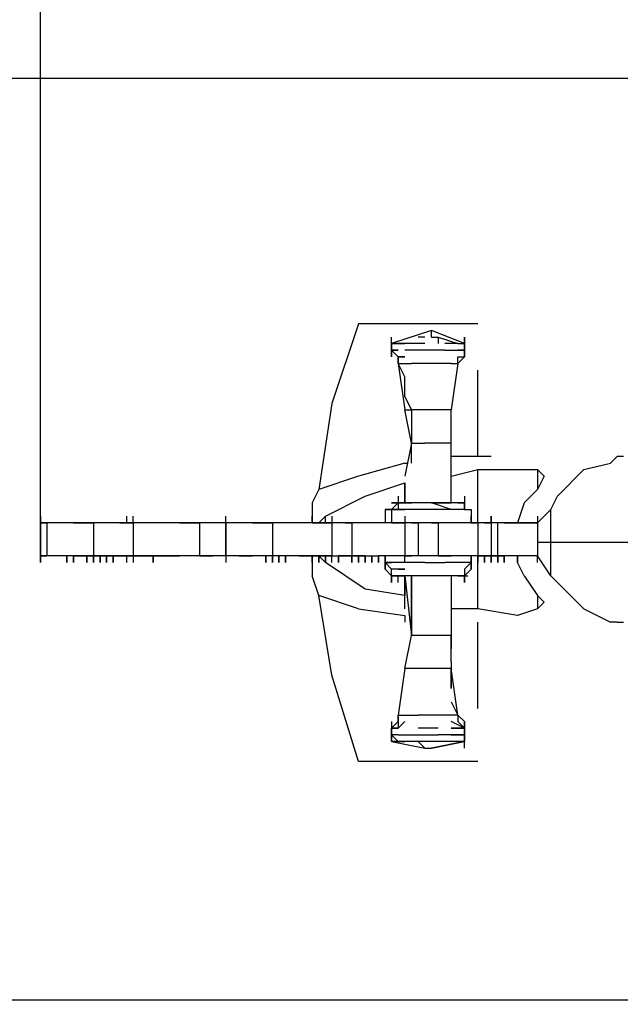
# Model space of a CAD drawing. Extents: x -2362 to 2181, y -1513 to 2235.
# Drawn here: x -496 to -112, y -248 to 380 of the extents above; entities that cross this region are included whole.
import ezdxf

# ---------------------------------------------------------------- set-up
doc = ezdxf.new("R2010")
doc.units = 0
doc.header["$LTSCALE"] = 5
doc.header["$PDMODE"] = 33
doc.header["$PDSIZE"] = 20
doc.layers.get('Defpoints').update_dxf_attribs({"linetype": 'CONTINUOUS'})
doc.layers.add('Lg_dim', color=7, linetype='CONTINUOUS')
doc.layers.add('Lg_prod', color=40, linetype='CONTINUOUS')
doc.styles.add('LG1', font='ARIAL.TTF', dxfattribs={"height": 185})
doc.styles.get("Standard").update_dxf_attribs({"font": 'SIMPLEX'})
doc.dimstyles.new('LG_DIM', dxfattribs={"dimtxt": 2.5, "dimasz": 2.5, "dimexe": 1.25, "dimexo": 0.625, "dimtad": 1, "dimdec": 4, "dimdsep": 46, "dimlunit": 6, "dimtxsty": 'Standard', "dimcen": 2.5, "dimadec": 0, "dimazin": 0, "dimtfac": 1, "dimtdec": 4, "dimtmove": 0, "dimatfit": 3, "dimfxl": 0, "dimtolj": 1, "dimtzin": 0, "dimarcsym": 0})

# ---------------------------------------------------------------- blocks, each defined once
blk = doc.blocks.new('*D5')
at = {"layer": 'Defpoints', "color": 0}
for p in [(-33.87, 342.93), (-2151.52, -245.56), (-33.87, -245.56)]:
    blk.add_point(p, dxfattribs=at)
at = {"layer": 'Lg_dim', "color": 0, "lineweight": -2}
for p, q in [((-34.87, 342.93), (-2201.52, 342.93)), ((-2151.52, 222.93), (-2151.52, 221.21)), ((-2151.52, -125.56), (-2151.52, -67.7)), ((-34.87, -245.56), (-2201.52, -245.56))]:
    blk.add_line(p, q, dxfattribs=at)
at = {"layer": 'Lg_dim', "color": 0}
for points in [[(-2171.52, 222.93), (-2131.52, 222.93), (-2151.52, 342.93)], [(-2171.52, -125.56), (-2131.52, -125.56), (-2151.52, -245.56)]]:
    blk.add_solid(points, dxfattribs=at)
at = {"layer": 'Lg_dim', "color": 4, "insert": (-2151.52, 76.76), "char_height": 185, "attachment_point": 5, "style": 'LG1'}
blk.add_mtext('\\A1;590', dxfattribs=at)
blk = doc.blocks.new('*D6')
at = {"layer": 'Defpoints', "color": 0}
for p in [(232.85, 1542.34), (232.85, 63.5), (-482.64, 59.27)]:
    blk.add_point(p, dxfattribs=at)
at = {"layer": 'Lg_dim', "color": 0, "lineweight": -2}
for p, q in [((-482.64, 60.27), (-482.64, 1592.34)), ((232.85, 64.5), (232.85, 1592.34)), ((-602.64, 1542.34), (-722.64, 1542.34)), ((-482.64, 1542.34), (-378.19, 1542.34)), ((232.85, 1542.34), (128.4, 1542.34)), ((352.85, 1542.34), (472.85, 1542.34))]:
    blk.add_line(p, q, dxfattribs=at)
at = {"layer": 'Lg_dim', "color": 0}
for points in [[(-602.64, 1562.34), (-602.64, 1522.34), (-482.64, 1542.34)], [(352.85, 1562.34), (352.85, 1522.34), (232.85, 1542.34)]]:
    blk.add_solid(points, dxfattribs=at)
at = {"layer": 'Lg_dim', "color": 4, "insert": (-124.9, 1542.34), "char_height": 185, "attachment_point": 5, "style": 'LG1'}
blk.add_mtext('\\A1;720', dxfattribs=at)
blk = doc.blocks.new('*D7')
at = {"layer": 'Defpoints', "color": 0}
for p in [(-1690.5, -95, -333.45), (1429.5, -95, -333.45), (1429.5, -1391.88)]:
    blk.add_point(p, dxfattribs=at)
at = {"layer": 'Lg_dim', "color": 0, "lineweight": -2}
for p, q in [((-1690.5, -96), (-1690.5, -1441.88)), ((1429.5, -96), (1429.5, -1441.88)), ((-1570.5, -1391.88), (-456.36, -1391.88)), ((1309.5, -1391.88), (195.36, -1391.88))]:
    blk.add_line(p, q, dxfattribs=at)
at = {"layer": 'Lg_dim', "color": 0}
for points in [[(-1570.5, -1371.88), (-1570.5, -1411.88), (-1690.5, -1391.88)], [(1309.5, -1371.88), (1309.5, -1411.88), (1429.5, -1391.88)]]:
    blk.add_solid(points, dxfattribs=at)
at = {"layer": 'Lg_dim', "color": 4, "insert": (-130.5, -1391.88), "char_height": 185, "attachment_point": 5, "style": 'LG1'}
blk.add_mtext('\\A1;3120', dxfattribs=at)

msp = doc.modelspace()

# ---------------------------------------------------------------- linework, layer by layer
at = {"layer": 'Lg_prod'}
for p, q in [((-279.4257, 186.2812), (-296.3605, 135.4768)), ((-254.0235, 186.2812), (-279.4257, 186.2812)), ((-254.0235, 186.2812), (-279.4257, 186.2812)), ((-228.6213, 186.2812), (-254.0235, 186.2812)), ((-228.6213, 186.2812), (-254.0235, 186.2812)), ((-203.2191, 186.2812), (-228.6213, 186.2812)), ((-203.2191, 186.2812), (-228.6213, 186.2812)), ((-232.855, 182.0475), (-258.2572, 173.5801)), ((-258.2572, 173.5801), (-258.2572, 177.8138)), ((-258.2572, 169.3464), (-258.2572, 177.8138)), ((-237.0887, 177.8138), (-241.3224, 177.8138)), ((-211.6865, 173.5801), (-232.855, 182.0475)), ((-232.855, 177.8138), (-232.855, 182.0475)), ((-232.855, 177.8138), (-228.6213, 177.8138)), ((-228.6213, 177.8138), (-215.9202, 173.5801)), ((-228.6213, 177.8138), (-228.6213, 173.5801)), ((-211.6865, 177.8138), (-211.6865, 173.5801)), ((-211.6865, 173.5801), (-211.6865, 177.8138)), ((-211.6865, 177.8138), (-211.6865, 173.5801)), ((-211.6865, 177.8138), (-211.6865, 173.5801)), ((-258.2572, 173.5801), (-254.0235, 173.5801)), ((-254.0235, 173.5801), (-258.2572, 173.5801)), ((-258.2572, 165.1127), (-258.2572, 173.5801)), ((-258.2572, 173.5801), (-258.2572, 165.1127)), ((-249.7898, 173.5801), (-258.2572, 173.5801)), ((-258.2572, 173.5801), (-249.7898, 173.5801)), ((-258.2572, 169.3464), (-258.2572, 173.5801)), ((-258.2572, 173.5801), (-254.0235, 173.5801)), ((-254.0235, 173.5801), (-249.7898, 173.5801)), ((-254.0235, 173.5801), (-249.7898, 173.5801)), ((-237.0887, 173.5801), (-249.7898, 173.5801)), ((-215.9202, 173.5801), (-224.3876, 173.5801)), ((-215.9202, 173.5801), (-211.6865, 173.5801)), ((-215.9202, 173.5801), (-211.6865, 173.5801)), ((-211.6865, 169.3464), (-211.6865, 173.5801)), ((-211.6865, 173.5801), (-211.6865, 169.3464)), ((-211.6865, 173.5801), (-211.6865, 165.1127)), ((-211.6865, 173.5801), (-211.6865, 165.1127)), ((-258.2572, 169.3464), (-258.2572, 165.1127)), ((-254.0235, 169.3464), (-258.2572, 169.3464)), ((-254.0235, 165.1127), (-258.2572, 169.3464)), ((-258.2572, 169.3464), (-254.0235, 169.3464)), ((-254.0235, 165.1127), (-258.2572, 169.3464)), ((-254.0235, 165.1127), (-258.2572, 169.3464)), ((-254.0235, 165.1127), (-254.0235, 160.879)), ((-254.0235, 160.879), (-254.0235, 165.1127)), ((-254.0235, 165.1127), (-254.0235, 160.879)), ((-249.7898, 165.1127), (-254.0235, 165.1127)), ((-254.0235, 165.1127), (-249.7898, 165.1127)), ((-254.0235, 160.879), (-254.0235, 165.1127)), ((-237.0887, 169.3464), (-249.7898, 169.3464)), ((-224.3876, 169.3464), (-237.0887, 169.3464)), ((-224.3876, 169.3464), (-215.9202, 169.3464)), ((-215.9202, 169.3464), (-211.6865, 169.3464)), ((-211.6865, 169.3464), (-215.9202, 169.3464)), ((-211.6865, 169.3464), (-215.9202, 169.3464)), ((-215.9202, 165.1127), (-211.6865, 165.1127)), ((-215.9202, 160.879), (-215.9202, 165.1127)), ((-211.6865, 165.1127), (-215.9202, 160.879)), ((-211.6865, 165.1127), (-215.9202, 160.879)), ((-215.9202, 165.1127), (-211.6865, 165.1127)), ((-211.6865, 165.1127), (-211.6865, 169.3464)), ((-211.6865, 169.3464), (-211.6865, 165.1127)), ((-254.0235, 160.879), (-249.7898, 131.2431)), ((-254.0235, 160.879), (-245.5561, 160.879)), ((-249.7898, 152.4116), (-254.0235, 160.879)), ((-237.0887, 160.879), (-245.5561, 160.879)), ((-228.6213, 160.879), (-237.0887, 160.879)), ((-220.1539, 160.879), (-228.6213, 160.879)), ((-215.9202, 160.879), (-220.1539, 131.2431)), ((-220.1539, 160.879), (-215.9202, 160.879)), ((-249.7898, 139.7105), (-249.7898, 152.4116)), ((-203.2191, 101.6072), (-203.2191, 156.6453)), ((-249.7898, 139.7105), (-245.5561, 131.2431)), ((-296.3605, 135.4768), (-304.8279, 80.4387)), ((-249.7898, 131.2431), (-245.5561, 131.2431)), ((-245.5561, 110.0746), (-249.7898, 131.2431)), ((-245.5561, 131.2431), (-245.5561, 122.7757)), ((-237.0887, 131.2431), (-245.5561, 131.2431)), ((-228.6213, 131.2431), (-237.0887, 131.2431)), ((-224.3876, 131.2431), (-228.6213, 131.2431)), ((-220.1539, 131.2431), (-224.3876, 131.2431)), ((-220.1539, 110.0746), (-220.1539, 131.2431)), ((-245.5561, 122.7757), (-245.5561, 118.542)), ((-220.1539, 118.542), (-220.1539, 122.7757)), ((-245.5561, 118.542), (-245.5561, 110.0746)), ((-245.5561, 110.0746), (-249.7898, 88.9061)), ((-245.5561, 110.0746), (-241.3224, 110.0746)), ((-245.5561, 97.3735), (-245.5561, 110.0746)), ((-241.3224, 110.0746), (-237.0887, 110.0746)), ((-228.6213, 110.0746), (-237.0887, 110.0746)), ((-224.3876, 110.0746), (-228.6213, 110.0746)), ((-220.1539, 110.0746), (-224.3876, 110.0746)), ((-220.1539, 71.9713), (-220.1539, 110.0746)), ((-194.7517, 101.6072), (-220.1539, 101.6072)), ((-114.3114, 101.6072), (-118.5451, 97.3735)), ((-110.0777, 101.6072), (-114.3114, 101.6072)), ((-249.7898, 97.3735), (-279.4257, 88.9061)), ((-249.7898, 97.3735), (-247.673, 97.3735)), ((-135.4799, 93.1398), (-118.5451, 97.3735)), ((-279.4257, 88.9061), (-304.8279, 80.4387)), ((-220.1539, 88.9061), (-203.2191, 93.1398)), ((-203.2191, 59.2702), (-203.2191, 93.1398)), ((-203.2191, 93.1398), (-177.8169, 93.1398)), ((-177.8169, 93.1398), (-165.1158, 93.1398)), ((-165.1158, 93.1398), (-165.1158, 80.4387)), ((-165.1158, 93.1398), (-160.8821, 88.9061)), ((-160.8821, 88.9061), (-165.1158, 80.4387)), ((-152.4147, 76.205), (-135.4799, 93.1398)), ((-275.192, 76.205), (-249.7898, 84.6724)), ((-249.7898, 71.9713), (-249.7898, 84.6724)), ((-249.7898, 84.6724), (-249.7898, 71.9713)), ((-304.8279, 80.4387), (-309.0616, 71.9713)), ((-300.5942, 63.5039), (-275.192, 76.205)), ((-254.0235, 76.205), (-254.0235, 71.9713)), ((-254.0235, 76.205), (-254.0235, 67.7376)), ((-249.7898, 71.9713), (-249.7898, 76.205)), ((-211.6865, 76.205), (-211.6865, 71.9713)), ((-165.1158, 80.4387), (-173.5832, 71.9713)), ((-156.6484, 67.7376), (-152.4147, 76.205)), ((-309.0616, 71.9713), (-309.0616, 59.2702)), ((-258.2572, 71.9713), (-254.0235, 71.9713)), ((-254.0235, 71.9713), (-258.2572, 71.9713)), ((-258.2572, 71.9713), (-254.0235, 71.9713)), ((-254.0235, 71.9713), (-258.2572, 71.9713)), ((-258.2572, 67.7376), (-254.0235, 71.9713)), ((-254.0235, 71.9713), (-258.2572, 71.9713)), ((-254.0235, 71.9713), (-254.0235, 67.7376)), ((-249.7898, 71.9713), (-254.0235, 71.9713)), ((-254.0235, 71.9713), (-245.5561, 71.9713)), ((-249.7898, 71.9713), (-254.0235, 71.9713)), ((-237.0887, 71.9713), (-249.7898, 71.9713)), ((-237.0887, 71.9713), (-249.7898, 71.9713)), ((-232.855, 71.9713), (-245.5561, 71.9713)), ((-232.855, 71.9713), (-237.0887, 71.9713)), ((-220.1539, 71.9713), (-232.855, 71.9713)), ((-232.855, 71.9713), (-220.1539, 71.9713)), ((-220.1539, 67.7376), (-232.855, 71.9713)), ((-215.9202, 71.9713), (-220.1539, 71.9713)), ((-215.9202, 71.9713), (-220.1539, 71.9713)), ((-215.9202, 71.9713), (-220.1539, 71.9713)), ((-215.9202, 71.9713), (-220.1539, 71.9713)), ((-211.6865, 71.9713), (-215.9202, 71.9713)), ((-211.6865, 71.9713), (-215.9202, 71.9713)), ((-215.9202, 71.9713), (-211.6865, 71.9713)), ((-211.6865, 71.9713), (-215.9202, 71.9713)), ((-211.6865, 71.9713), (-215.9202, 71.9713)), ((-211.6865, 71.9713), (-211.6865, 67.7376)), ((-211.6865, 67.7376), (-211.6865, 71.9713)), ((-211.6865, 71.9713), (-211.6865, 67.7376)), ((-211.6865, 71.9713), (-211.6865, 67.7376)), ((-211.6865, 71.9713), (-211.6865, 67.7376)), ((-211.6865, 67.7376), (-211.6865, 71.9713)), ((-211.6865, 67.7376), (-211.6865, 71.9713)), ((-173.5832, 71.9713), (-177.8169, 59.2702)), ((-482.6433, 59.2702), (-482.6433, 63.5039)), ((-482.6433, 63.5039), (-482.6433, 59.2702)), ((-482.6433, 59.2702), (-482.6433, 63.5039)), ((-482.6433, 63.5039), (-482.6433, 55.0365)), ((-427.6052, 63.5039), (-427.6052, 59.2702)), ((-423.3715, 59.2702), (-423.3715, 63.5039)), ((-364.0997, 59.2702), (-364.0997, 63.5039)), ((-309.0616, 63.5039), (-309.0616, 59.2702)), ((-309.0616, 59.2702), (-309.0616, 63.5039)), ((-309.0616, 63.5039), (-309.0616, 59.2702)), ((-309.0616, 59.2702), (-309.0616, 63.5039)), ((-309.0616, 63.5039), (-309.0616, 59.2702)), ((-309.0616, 63.5039), (-309.0616, 59.2702)), ((-304.8279, 59.2702), (-300.5942, 63.5039)), ((-300.5942, 59.2702), (-300.5942, 63.5039)), ((-296.3605, 63.5039), (-296.3605, 55.0365)), ((-262.4909, 67.7376), (-262.4909, 59.2702)), ((-262.4909, 67.7376), (-258.2572, 67.7376)), ((-258.2572, 67.7376), (-262.4909, 67.7376)), ((-258.2572, 67.7376), (-254.0235, 67.7376)), ((-245.5561, 67.7376), (-258.2572, 67.7376)), ((-258.2572, 67.7376), (-254.0235, 67.7376)), ((-258.2572, 67.7376), (-258.2572, 63.5039)), ((-258.2572, 67.7376), (-254.0235, 67.7376)), ((-254.0235, 67.7376), (-258.2572, 67.7376)), ((-258.2572, 67.7376), (-254.0235, 67.7376)), ((-254.0235, 67.7376), (-258.2572, 67.7376)), ((-258.2572, 63.5039), (-258.2572, 59.2702)), ((-249.7898, 67.7376), (-254.0235, 67.7376)), ((-254.0235, 67.7376), (-249.7898, 67.7376)), ((-249.7898, 67.7376), (-254.0235, 67.7376)), ((-249.7898, 63.5039), (-249.7898, 55.0365)), ((-232.855, 67.7376), (-245.5561, 67.7376)), ((-220.1539, 67.7376), (-232.855, 67.7376)), ((-211.6865, 67.7376), (-220.1539, 67.7376)), ((-211.6865, 67.7376), (-207.4528, 67.7376)), ((-207.4528, 67.7376), (-207.4528, 59.2702)), ((-207.4528, 59.2702), (-207.4528, 63.5039)), ((-207.4528, 63.5039), (-207.4528, 59.2702)), ((-194.7517, 63.5039), (-194.7517, 55.0365)), ((-194.7517, 59.2702), (-194.7517, 63.5039)), ((-165.1158, 59.2702), (-156.6484, 67.7376)), ((-165.1158, 63.5039), (-165.1158, 55.0365)), ((-156.6484, 46.5691), (-156.6484, 67.7376)), ((-478.4096, 59.2702), (-482.6433, 59.2702)), ((-482.6433, 59.2702), (-482.6433, 38.1017)), ((-482.6433, 38.1017), (-482.6433, 59.2702)), ((-482.6433, 59.2702), (-478.4096, 59.2702)), ((-469.9422, 59.2702), (-478.4096, 59.2702)), ((-469.9422, 59.2702), (-478.4096, 59.2702)), ((-478.4096, 59.2702), (-478.4096, 38.1017)), ((-461.4748, 59.2702), (-469.9422, 59.2702)), ((-461.4748, 59.2702), (-469.9422, 59.2702)), ((-448.7737, 59.2702), (-461.4748, 59.2702)), ((-461.4748, 59.2702), (-448.7737, 59.2702)), ((-440.3063, 59.2702), (-448.7737, 59.2702)), ((-448.7737, 59.2702), (-448.7737, 38.1017)), ((-440.3063, 59.2702), (-448.7737, 59.2702)), ((-431.8389, 59.2702), (-440.3063, 59.2702)), ((-431.8389, 59.2702), (-440.3063, 59.2702)), ((-423.3715, 59.2702), (-431.8389, 59.2702)), ((-431.8389, 59.2702), (-423.3715, 59.2702)), ((-410.6704, 59.2702), (-423.3715, 59.2702)), ((-423.3715, 59.2702), (-423.3715, 38.1017)), ((-410.6704, 59.2702), (-423.3715, 59.2702)), ((-393.7356, 59.2702), (-410.6704, 59.2702)), ((-393.7356, 59.2702), (-410.6704, 59.2702)), ((-381.0345, 59.2702), (-393.7356, 59.2702)), ((-393.7356, 59.2702), (-381.0345, 59.2702)), ((-372.5671, 59.2702), (-381.0345, 59.2702)), ((-381.0345, 59.2702), (-381.0345, 38.1017)), ((-372.5671, 59.2702), (-381.0345, 59.2702)), ((-364.0997, 59.2702), (-372.5671, 59.2702)), ((-364.0997, 59.2702), (-372.5671, 59.2702)), ((-355.6323, 59.2702), (-364.0997, 59.2702)), ((-364.0997, 59.2702), (-364.0997, 38.1017)), ((-364.0997, 38.1017), (-364.0997, 59.2702)), ((-355.6323, 59.2702), (-364.0997, 59.2702)), ((-347.1649, 59.2702), (-355.6323, 59.2702)), ((-347.1649, 59.2702), (-355.6323, 59.2702)), ((-334.4638, 59.2702), (-347.1649, 59.2702)), ((-347.1649, 59.2702), (-334.4638, 59.2702)), ((-325.9964, 59.2702), (-334.4638, 59.2702)), ((-325.9964, 59.2702), (-334.4638, 59.2702)), ((-334.4638, 59.2702), (-334.4638, 38.1017)), ((-317.529, 59.2702), (-325.9964, 59.2702)), ((-317.529, 59.2702), (-325.9964, 59.2702)), ((-309.0616, 59.2702), (-317.529, 59.2702)), ((-309.0616, 59.2702), (-317.529, 59.2702)), ((-309.0616, 59.2702), (-300.5942, 59.2702)), ((-300.5942, 59.2702), (-309.0616, 59.2702)), ((-296.3605, 59.2702), (-300.5942, 59.2702)), ((-300.5942, 59.2702), (-296.3605, 59.2702)), ((-292.1268, 59.2702), (-296.3605, 59.2702)), ((-296.3605, 59.2702), (-296.3605, 38.1017)), ((-292.1268, 59.2702), (-296.3605, 59.2702)), ((-287.8931, 59.2702), (-292.1268, 59.2702)), ((-287.8931, 59.2702), (-292.1268, 59.2702)), ((-283.6594, 59.2702), (-287.8931, 59.2702)), ((-287.8931, 59.2702), (-283.6594, 59.2702)), ((-275.192, 59.2702), (-283.6594, 59.2702)), ((-275.192, 59.2702), (-283.6594, 59.2702)), ((-283.6594, 59.2702), (-283.6594, 38.1017)), ((-266.7246, 59.2702), (-275.192, 59.2702)), ((-266.7246, 59.2702), (-275.192, 59.2702)), ((-258.2572, 59.2702), (-266.7246, 59.2702)), ((-258.2572, 59.2702), (-266.7246, 59.2702)), ((-249.7898, 59.2702), (-258.2572, 59.2702)), ((-258.2572, 59.2702), (-249.7898, 59.2702)), ((-245.5561, 59.2702), (-249.7898, 59.2702)), ((-249.7898, 59.2702), (-249.7898, 38.1017)), ((-245.5561, 59.2702), (-249.7898, 59.2702)), ((-241.3224, 59.2702), (-245.5561, 59.2702)), ((-245.5561, 59.2702), (-241.3224, 59.2702)), ((-237.0887, 59.2702), (-241.3224, 59.2702)), ((-241.3224, 59.2702), (-241.3224, 38.1017)), ((-237.0887, 59.2702), (-241.3224, 59.2702)), ((-232.855, 59.2702), (-237.0887, 59.2702)), ((-232.855, 59.2702), (-237.0887, 59.2702)), ((-228.6213, 59.2702), (-232.855, 59.2702)), ((-232.855, 59.2702), (-228.6213, 59.2702)), ((-220.1539, 59.2702), (-228.6213, 59.2702)), ((-220.1539, 59.2702), (-228.6213, 59.2702)), ((-228.6213, 59.2702), (-228.6213, 38.1017)), ((-207.4528, 59.2702), (-220.1539, 59.2702)), ((-207.4528, 59.2702), (-220.1539, 59.2702)), ((-203.2191, 59.2702), (-207.4528, 59.2702)), ((-207.4528, 59.2702), (-203.2191, 59.2702)), ((-198.9854, 59.2702), (-203.2191, 59.2702)), ((-198.9854, 59.2702), (-203.2191, 59.2702)), ((-203.2191, 59.2702), (-203.2191, 38.1017)), ((-194.7517, 59.2702), (-198.9854, 59.2702)), ((-198.9854, 59.2702), (-194.7517, 59.2702)), ((-190.518, 59.2702), (-194.7517, 59.2702)), ((-194.7517, 59.2702), (-194.7517, 38.1017)), ((-190.518, 59.2702), (-194.7517, 59.2702)), ((-186.2843, 59.2702), (-190.518, 59.2702)), ((-186.2843, 59.2702), (-190.518, 59.2702)), ((-190.518, 38.1017), (-190.518, 59.2702)), ((-165.1158, 59.2702), (-186.2843, 59.2702)), ((-186.2843, 59.2702), (-165.1158, 59.2702)), ((-165.1158, 59.2702), (-165.1158, 38.1017)), ((-160.8821, 46.5691), (-165.1158, 46.5691)), ((-160.8821, 46.5691), (-165.1158, 46.5691)), ((-160.8821, 46.5691), (-165.1158, 46.5691)), ((-156.6484, 46.5691), (-160.8821, 46.5691)), ((-156.6484, 46.5691), (-160.8821, 46.5691)), ((-156.6484, 46.5691), (-160.8821, 46.5691)), ((-131.2462, 46.5691), (-156.6484, 46.5691)), ((-156.6484, 25.4006), (-156.6484, 46.5691)), ((-131.2462, 46.5691), (-156.6484, 46.5691)), ((-131.2462, 46.5691), (-156.6484, 46.5691)), ((-101.6103, 46.5691), (-131.2462, 46.5691)), ((-101.6103, 46.5691), (-131.2462, 46.5691)), ((-101.6103, 46.5691), (-131.2462, 46.5691)), ((-482.6433, 42.3354), (-482.6433, 33.868)), ((-478.4096, 38.1017), (-482.6433, 38.1017)), ((-482.6433, 38.1017), (-478.4096, 38.1017)), ((-482.6433, 33.868), (-482.6433, 38.1017)), ((-482.6433, 38.1017), (-482.6433, 33.868)), ((-482.6433, 33.868), (-482.6433, 38.1017)), ((-469.9422, 38.1017), (-478.4096, 38.1017)), ((-469.9422, 38.1017), (-478.4096, 38.1017)), ((-461.4748, 38.1017), (-469.9422, 38.1017)), ((-461.4748, 38.1017), (-469.9422, 38.1017)), ((-465.7085, 38.1017), (-465.7085, 33.868)), ((-465.7085, 33.868), (-465.7085, 38.1017)), ((-465.7085, 38.1017), (-465.7085, 33.868)), ((-465.7085, 33.868), (-465.7085, 38.1017)), ((-465.7085, 38.1017), (-465.7085, 33.868)), ((-465.7085, 33.868), (-465.7085, 38.1017)), ((-465.7085, 38.1017), (-465.7085, 33.868)), ((-465.7085, 33.868), (-465.7085, 38.1017)), ((-465.7085, 38.1017), (-465.7085, 33.868)), ((-465.7085, 33.868), (-465.7085, 38.1017)), ((-465.7085, 38.1017), (-465.7085, 33.868)), ((-465.7085, 33.868), (-465.7085, 38.1017)), ((-465.7085, 38.1017), (-465.7085, 33.868)), ((-465.7085, 33.868), (-465.7085, 38.1017)), ((-465.7085, 38.1017), (-465.7085, 33.868)), ((-465.7085, 33.868), (-465.7085, 38.1017)), ((-465.7085, 38.1017), (-465.7085, 33.868)), ((-465.7085, 33.868), (-465.7085, 38.1017)), ((-465.7085, 38.1017), (-465.7085, 33.868)), ((-461.4748, 38.1017), (-461.4748, 33.868)), ((-448.7737, 38.1017), (-461.4748, 38.1017)), ((-461.4748, 33.868), (-461.4748, 38.1017)), ((-461.4748, 38.1017), (-461.4748, 33.868)), ((-461.4748, 38.1017), (-448.7737, 38.1017)), ((-461.4748, 33.868), (-461.4748, 38.1017)), ((-453.0074, 33.868), (-453.0074, 38.1017)), ((-453.0074, 38.1017), (-453.0074, 33.868)), ((-453.0074, 33.868), (-453.0074, 38.1017)), ((-453.0074, 38.1017), (-453.0074, 33.868)), ((-453.0074, 33.868), (-453.0074, 38.1017)), ((-453.0074, 38.1017), (-453.0074, 33.868)), ((-453.0074, 33.868), (-453.0074, 38.1017)), ((-453.0074, 38.1017), (-453.0074, 33.868)), ((-448.7737, 33.868), (-448.7737, 38.1017)), ((-448.7737, 38.1017), (-448.7737, 33.868)), ((-440.3063, 38.1017), (-448.7737, 38.1017)), ((-448.7737, 33.868), (-448.7737, 38.1017)), ((-448.7737, 38.1017), (-448.7737, 33.868)), ((-448.7737, 33.868), (-448.7737, 38.1017)), ((-448.7737, 38.1017), (-448.7737, 33.868)), ((-448.7737, 33.868), (-448.7737, 38.1017)), ((-448.7737, 38.1017), (-448.7737, 33.868)), ((-448.7737, 33.868), (-448.7737, 38.1017)), ((-448.7737, 38.1017), (-448.7737, 33.868)), ((-448.7737, 38.1017), (-440.3063, 38.1017)), ((-448.7737, 33.868), (-448.7737, 38.1017)), ((-448.7737, 38.1017), (-448.7737, 33.868)), ((-444.54, 33.868), (-444.54, 38.1017)), ((-444.54, 38.1017), (-444.54, 33.868)), ((-444.54, 33.868), (-444.54, 38.1017)), ((-444.54, 38.1017), (-444.54, 33.868)), ((-444.54, 33.868), (-444.54, 38.1017)), ((-444.54, 38.1017), (-444.54, 33.868)), ((-444.54, 33.868), (-444.54, 38.1017)), ((-444.54, 38.1017), (-444.54, 33.868)), ((-444.54, 33.868), (-444.54, 38.1017)), ((-444.54, 38.1017), (-444.54, 33.868)), ((-444.54, 33.868), (-444.54, 38.1017)), ((-444.54, 38.1017), (-444.54, 33.868)), ((-444.54, 33.868), (-444.54, 38.1017)), ((-444.54, 38.1017), (-444.54, 33.868)), ((-444.54, 33.868), (-444.54, 38.1017)), ((-444.54, 38.1017), (-444.54, 33.868)), ((-440.3063, 33.868), (-440.3063, 38.1017)), ((-440.3063, 38.1017), (-440.3063, 33.868)), ((-440.3063, 33.868), (-440.3063, 38.1017)), ((-440.3063, 38.1017), (-440.3063, 33.868)), ((-440.3063, 33.868), (-440.3063, 38.1017)), ((-440.3063, 38.1017), (-440.3063, 33.868)), ((-440.3063, 33.868), (-440.3063, 38.1017)), ((-440.3063, 38.1017), (-440.3063, 33.868)), ((-440.3063, 33.868), (-440.3063, 38.1017)), ((-440.3063, 38.1017), (-440.3063, 33.868)), ((-440.3063, 33.868), (-440.3063, 38.1017)), ((-440.3063, 38.1017), (-440.3063, 33.868)), ((-440.3063, 33.868), (-440.3063, 38.1017)), ((-440.3063, 38.1017), (-440.3063, 33.868)), ((-440.3063, 33.868), (-440.3063, 38.1017)), ((-440.3063, 38.1017), (-440.3063, 33.868)), ((-440.3063, 33.868), (-440.3063, 38.1017)), ((-440.3063, 38.1017), (-440.3063, 33.868)), ((-431.8389, 38.1017), (-440.3063, 38.1017)), ((-440.3063, 33.868), (-440.3063, 38.1017)), ((-440.3063, 38.1017), (-440.3063, 33.868)), ((-440.3063, 33.868), (-440.3063, 38.1017)), ((-440.3063, 38.1017), (-440.3063, 33.868)), ((-440.3063, 33.868), (-440.3063, 38.1017)), ((-440.3063, 38.1017), (-440.3063, 33.868)), ((-440.3063, 33.868), (-440.3063, 38.1017)), ((-440.3063, 38.1017), (-440.3063, 33.868)), ((-440.3063, 38.1017), (-431.8389, 38.1017)), ((-440.3063, 33.868), (-440.3063, 38.1017)), ((-440.3063, 38.1017), (-440.3063, 33.868)), ((-440.3063, 33.868), (-440.3063, 38.1017)), ((-440.3063, 38.1017), (-440.3063, 33.868)), ((-436.0726, 33.868), (-436.0726, 38.1017)), ((-436.0726, 38.1017), (-436.0726, 33.868)), ((-436.0726, 33.868), (-436.0726, 38.1017)), ((-436.0726, 38.1017), (-436.0726, 33.868)), ((-436.0726, 33.868), (-436.0726, 38.1017)), ((-436.0726, 38.1017), (-436.0726, 33.868)), ((-436.0726, 33.868), (-436.0726, 38.1017)), ((-436.0726, 38.1017), (-436.0726, 33.868)), ((-436.0726, 33.868), (-436.0726, 38.1017)), ((-436.0726, 38.1017), (-436.0726, 33.868)), ((-436.0726, 33.868), (-436.0726, 38.1017)), ((-436.0726, 38.1017), (-436.0726, 33.868)), ((-436.0726, 33.868), (-436.0726, 38.1017)), ((-436.0726, 38.1017), (-436.0726, 33.868)), ((-436.0726, 33.868), (-436.0726, 38.1017)), ((-436.0726, 38.1017), (-436.0726, 33.868)), ((-436.0726, 33.868), (-436.0726, 38.1017)), ((-436.0726, 38.1017), (-436.0726, 33.868)), ((-436.0726, 33.868), (-436.0726, 38.1017)), ((-436.0726, 38.1017), (-436.0726, 33.868)), ((-423.3715, 38.1017), (-431.8389, 38.1017)), ((-431.8389, 38.1017), (-423.3715, 38.1017)), ((-427.6052, 38.1017), (-427.6052, 33.868)), ((-423.3715, 38.1017), (-410.6704, 38.1017)), ((-423.3715, 38.1017), (-423.3715, 33.868)), ((-410.6704, 38.1017), (-423.3715, 38.1017)), ((-410.6704, 33.868), (-410.6704, 38.1017)), ((-410.6704, 38.1017), (-410.6704, 33.868)), ((-410.6704, 38.1017), (-393.7356, 38.1017)), ((-393.7356, 38.1017), (-410.6704, 38.1017)), ((-381.0345, 38.1017), (-393.7356, 38.1017)), ((-381.0345, 38.1017), (-393.7356, 38.1017)), ((-381.0345, 38.1017), (-372.5671, 38.1017)), ((-372.5671, 38.1017), (-381.0345, 38.1017)), ((-364.0997, 38.1017), (-372.5671, 38.1017)), ((-364.0997, 38.1017), (-372.5671, 38.1017)), ((-364.0997, 42.3354), (-364.0997, 33.868)), ((-355.6323, 38.1017), (-364.0997, 38.1017)), ((-355.6323, 38.1017), (-364.0997, 38.1017)), ((-355.6323, 38.1017), (-347.1649, 38.1017)), ((-347.1649, 38.1017), (-355.6323, 38.1017)), ((-334.4638, 38.1017), (-347.1649, 38.1017)), ((-334.4638, 38.1017), (-347.1649, 38.1017)), ((-338.6975, 38.1017), (-338.6975, 33.868)), ((-338.6975, 33.868), (-338.6975, 38.1017)), ((-338.6975, 38.1017), (-338.6975, 33.868)), ((-338.6975, 38.1017), (-338.6975, 33.868)), ((-334.4638, 33.868), (-334.4638, 38.1017)), ((-334.4638, 38.1017), (-334.4638, 33.868)), ((-334.4638, 38.1017), (-334.4638, 33.868)), ((-334.4638, 33.868), (-334.4638, 38.1017)), ((-334.4638, 38.1017), (-334.4638, 33.868)), ((-325.9964, 38.1017), (-334.4638, 38.1017)), ((-325.9964, 38.1017), (-334.4638, 38.1017)), ((-330.2301, 33.868), (-330.2301, 38.1017)), ((-330.2301, 38.1017), (-330.2301, 33.868)), ((-330.2301, 33.868), (-330.2301, 38.1017)), ((-330.2301, 38.1017), (-330.2301, 33.868)), ((-330.2301, 33.868), (-330.2301, 38.1017)), ((-330.2301, 38.1017), (-330.2301, 33.868)), ((-330.2301, 33.868), (-330.2301, 38.1017)), ((-330.2301, 38.1017), (-330.2301, 33.868)), ((-325.9964, 38.1017), (-325.9964, 33.868)), ((-325.9964, 33.868), (-325.9964, 38.1017)), ((-325.9964, 38.1017), (-325.9964, 33.868)), ((-325.9964, 38.1017), (-325.9964, 33.868)), ((-317.529, 38.1017), (-325.9964, 38.1017)), ((-317.529, 38.1017), (-325.9964, 38.1017)), ((-317.529, 38.1017), (-309.0616, 38.1017)), ((-309.0616, 38.1017), (-317.529, 38.1017)), ((-300.5942, 38.1017), (-309.0616, 38.1017)), ((-309.0616, 33.868), (-309.0616, 38.1017)), ((-309.0616, 38.1017), (-309.0616, 33.868)), ((-309.0616, 38.1017), (-300.5942, 38.1017)), ((-309.0616, 33.868), (-309.0616, 38.1017)), ((-309.0616, 38.1017), (-309.0616, 33.868)), ((-309.0616, 33.868), (-309.0616, 38.1017)), ((-309.0616, 38.1017), (-309.0616, 33.868)), ((-309.0616, 38.1017), (-309.0616, 25.4006)), ((-304.8279, 38.1017), (-304.8279, 33.868)), ((-304.8279, 33.868), (-304.8279, 38.1017)), ((-304.8279, 38.1017), (-304.8279, 33.868)), ((-304.8279, 38.1017), (-304.8279, 33.868)), ((-300.5942, 33.868), (-304.8279, 38.1017)), ((-300.5942, 38.1017), (-300.5942, 33.868)), ((-300.5942, 33.868), (-300.5942, 38.1017)), ((-300.5942, 38.1017), (-300.5942, 33.868)), ((-300.5942, 38.1017), (-300.5942, 33.868)), ((-300.5942, 33.868), (-300.5942, 38.1017)), ((-300.5942, 38.1017), (-300.5942, 33.868)), ((-300.5942, 33.868), (-300.5942, 38.1017)), ((-300.5942, 38.1017), (-300.5942, 33.868)), ((-300.5942, 33.868), (-300.5942, 38.1017)), ((-300.5942, 38.1017), (-300.5942, 33.868)), ((-300.5942, 33.868), (-300.5942, 38.1017)), ((-300.5942, 38.1017), (-300.5942, 33.868)), ((-300.5942, 38.1017), (-300.5942, 33.868)), ((-300.5942, 33.868), (-300.5942, 38.1017)), ((-300.5942, 38.1017), (-300.5942, 33.868)), ((-296.3605, 38.1017), (-300.5942, 38.1017)), ((-300.5942, 38.1017), (-296.3605, 38.1017)), ((-296.3605, 38.1017), (-292.1268, 38.1017)), ((-296.3605, 38.1017), (-292.1268, 38.1017)), ((-296.3605, 33.868), (-296.3605, 38.1017)), ((-292.1268, 38.1017), (-292.1268, 33.868)), ((-292.1268, 33.868), (-292.1268, 38.1017)), ((-292.1268, 38.1017), (-292.1268, 33.868)), ((-292.1268, 38.1017), (-287.8931, 38.1017)), ((-292.1268, 38.1017), (-292.1268, 33.868)), ((-287.8931, 38.1017), (-292.1268, 38.1017)), ((-287.8931, 38.1017), (-283.6594, 38.1017)), ((-283.6594, 38.1017), (-287.8931, 38.1017)), ((-283.6594, 33.868), (-283.6594, 38.1017)), ((-283.6594, 38.1017), (-283.6594, 33.868)), ((-283.6594, 38.1017), (-275.192, 38.1017)), ((-275.192, 38.1017), (-283.6594, 38.1017)), ((-279.4257, 38.1017), (-279.4257, 33.868)), ((-279.4257, 33.868), (-279.4257, 38.1017)), ((-279.4257, 38.1017), (-279.4257, 33.868)), ((-279.4257, 33.868), (-279.4257, 38.1017)), ((-279.4257, 38.1017), (-279.4257, 33.868)), ((-279.4257, 33.868), (-279.4257, 38.1017)), ((-279.4257, 38.1017), (-279.4257, 33.868)), ((-279.4257, 38.1017), (-279.4257, 33.868)), ((-279.4257, 33.868), (-279.4257, 38.1017)), ((-279.4257, 38.1017), (-279.4257, 33.868)), ((-279.4257, 33.868), (-279.4257, 38.1017)), ((-279.4257, 38.1017), (-279.4257, 33.868)), ((-279.4257, 33.868), (-279.4257, 38.1017)), ((-279.4257, 38.1017), (-279.4257, 33.868)), ((-279.4257, 33.868), (-279.4257, 38.1017)), ((-279.4257, 38.1017), (-279.4257, 33.868)), ((-279.4257, 33.868), (-279.4257, 38.1017)), ((-279.4257, 38.1017), (-279.4257, 33.868)), ((-275.192, 33.868), (-275.192, 38.1017)), ((-275.192, 38.1017), (-275.192, 33.868)), ((-275.192, 38.1017), (-266.7246, 38.1017)), ((-275.192, 38.1017), (-266.7246, 38.1017)), ((-275.192, 38.1017), (-275.192, 33.868)), ((-275.192, 33.868), (-275.192, 38.1017)), ((-275.192, 38.1017), (-275.192, 33.868)), ((-270.9583, 33.868), (-270.9583, 38.1017)), ((-270.9583, 38.1017), (-270.9583, 33.868)), ((-270.9583, 33.868), (-270.9583, 38.1017)), ((-270.9583, 38.1017), (-270.9583, 33.868)), ((-270.9583, 33.868), (-270.9583, 38.1017)), ((-270.9583, 38.1017), (-270.9583, 33.868)), ((-270.9583, 33.868), (-270.9583, 38.1017)), ((-270.9583, 38.1017), (-270.9583, 33.868)), ((-270.9583, 33.868), (-270.9583, 38.1017)), ((-270.9583, 38.1017), (-270.9583, 33.868)), ((-270.9583, 33.868), (-270.9583, 38.1017)), ((-270.9583, 38.1017), (-270.9583, 33.868)), ((-270.9583, 33.868), (-270.9583, 38.1017)), ((-270.9583, 38.1017), (-270.9583, 33.868)), ((-270.9583, 33.868), (-270.9583, 38.1017)), ((-270.9583, 38.1017), (-270.9583, 33.868)), ((-270.9583, 33.868), (-270.9583, 38.1017)), ((-270.9583, 38.1017), (-270.9583, 33.868)), ((-270.9583, 33.868), (-270.9583, 38.1017)), ((-270.9583, 38.1017), (-270.9583, 33.868)), ((-270.9583, 38.1017), (-270.9583, 33.868)), ((-270.9583, 33.868), (-270.9583, 38.1017)), ((-270.9583, 38.1017), (-270.9583, 33.868)), ((-270.9583, 33.868), (-270.9583, 38.1017)), ((-270.9583, 38.1017), (-270.9583, 33.868)), ((-270.9583, 33.868), (-270.9583, 38.1017)), ((-270.9583, 38.1017), (-270.9583, 33.868)), ((-270.9583, 38.1017), (-270.9583, 33.868)), ((-270.9583, 38.1017), (-270.9583, 33.868)), ((-270.9583, 33.868), (-270.9583, 38.1017)), ((-270.9583, 38.1017), (-270.9583, 33.868)), ((-270.9583, 38.1017), (-270.9583, 33.868)), ((-270.9583, 33.868), (-270.9583, 38.1017)), ((-270.9583, 38.1017), (-270.9583, 33.868)), ((-270.9583, 33.868), (-270.9583, 38.1017)), ((-270.9583, 38.1017), (-270.9583, 33.868)), ((-270.9583, 38.1017), (-270.9583, 33.868)), ((-270.9583, 33.868), (-270.9583, 38.1017)), ((-270.9583, 38.1017), (-270.9583, 33.868)), ((-270.9583, 33.868), (-270.9583, 38.1017)), ((-270.9583, 38.1017), (-270.9583, 33.868)), ((-266.7246, 33.868), (-266.7246, 38.1017)), ((-266.7246, 38.1017), (-266.7246, 33.868)), ((-266.7246, 33.868), (-266.7246, 38.1017)), ((-266.7246, 38.1017), (-266.7246, 33.868)), ((-266.7246, 33.868), (-266.7246, 38.1017)), ((-266.7246, 38.1017), (-266.7246, 33.868)), ((-266.7246, 33.868), (-266.7246, 38.1017)), ((-266.7246, 38.1017), (-266.7246, 33.868)), ((-258.2572, 38.1017), (-266.7246, 38.1017)), ((-258.2572, 38.1017), (-266.7246, 38.1017)), ((-262.4909, 38.1017), (-262.4909, 29.6343)), ((-262.4909, 33.868), (-262.4909, 38.1017)), ((-249.7898, 38.1017), (-258.2572, 38.1017)), ((-249.7898, 38.1017), (-258.2572, 38.1017)), ((-245.5561, 38.1017), (-249.7898, 38.1017)), ((-249.7898, 38.1017), (-245.5561, 38.1017)), ((-249.7898, 33.868), (-249.7898, 38.1017)), ((-241.3224, 38.1017), (-245.5561, 38.1017)), ((-241.3224, 38.1017), (-245.5561, 38.1017)), ((-237.0887, 38.1017), (-241.3224, 38.1017)), ((-237.0887, 38.1017), (-241.3224, 38.1017)), ((-232.855, 38.1017), (-237.0887, 38.1017)), ((-232.855, 38.1017), (-237.0887, 38.1017)), ((-228.6213, 38.1017), (-232.855, 38.1017)), ((-228.6213, 38.1017), (-232.855, 38.1017)), ((-228.6213, 38.1017), (-220.1539, 38.1017)), ((-220.1539, 38.1017), (-228.6213, 38.1017)), ((-207.4528, 38.1017), (-220.1539, 38.1017)), ((-207.4528, 38.1017), (-220.1539, 38.1017)), ((-203.2191, 38.1017), (-207.4528, 38.1017)), ((-203.2191, 38.1017), (-207.4528, 38.1017)), ((-207.4528, 33.868), (-207.4528, 38.1017)), ((-207.4528, 38.1017), (-207.4528, 33.868)), ((-207.4528, 33.868), (-207.4528, 38.1017)), ((-207.4528, 38.1017), (-207.4528, 33.868)), ((-207.4528, 38.1017), (-207.4528, 33.868)), ((-203.2191, 38.1017), (-203.2191, 33.868)), ((-203.2191, 33.868), (-203.2191, 38.1017)), ((-203.2191, 38.1017), (-203.2191, 33.868)), ((-203.2191, 38.1017), (-203.2191, 33.868)), ((-203.2191, 38.1017), (-198.9854, 38.1017)), ((-198.9854, 38.1017), (-203.2191, 38.1017)), ((-203.2191, 4.2321), (-203.2191, 38.1017)), ((-198.9854, 33.868), (-198.9854, 38.1017)), ((-198.9854, 38.1017), (-198.9854, 33.868)), ((-198.9854, 33.868), (-198.9854, 38.1017)), ((-198.9854, 38.1017), (-198.9854, 33.868)), ((-198.9854, 33.868), (-198.9854, 38.1017)), ((-198.9854, 38.1017), (-198.9854, 33.868)), ((-198.9854, 33.868), (-198.9854, 38.1017)), ((-198.9854, 38.1017), (-198.9854, 33.868)), ((-198.9854, 33.868), (-198.9854, 38.1017)), ((-198.9854, 38.1017), (-198.9854, 33.868)), ((-198.9854, 33.868), (-198.9854, 38.1017)), ((-198.9854, 38.1017), (-198.9854, 33.868)), ((-198.9854, 33.868), (-198.9854, 38.1017)), ((-198.9854, 38.1017), (-198.9854, 33.868)), ((-198.9854, 33.868), (-198.9854, 38.1017)), ((-198.9854, 38.1017), (-198.9854, 33.868)), ((-198.9854, 38.1017), (-194.7517, 38.1017)), ((-194.7517, 38.1017), (-198.9854, 38.1017)), ((-194.7517, 33.868), (-194.7517, 38.1017)), ((-194.7517, 38.1017), (-194.7517, 33.868)), ((-194.7517, 33.868), (-194.7517, 38.1017)), ((-194.7517, 38.1017), (-194.7517, 33.868)), ((-194.7517, 33.868), (-194.7517, 38.1017)), ((-194.7517, 38.1017), (-194.7517, 33.868)), ((-194.7517, 33.868), (-194.7517, 38.1017)), ((-194.7517, 38.1017), (-194.7517, 33.868)), ((-194.7517, 33.868), (-194.7517, 38.1017)), ((-194.7517, 38.1017), (-194.7517, 33.868)), ((-194.7517, 33.868), (-194.7517, 38.1017)), ((-194.7517, 38.1017), (-194.7517, 33.868)), ((-194.7517, 33.868), (-194.7517, 38.1017)), ((-194.7517, 38.1017), (-194.7517, 33.868)), ((-194.7517, 38.1017), (-194.7517, 33.868)), ((-194.7517, 38.1017), (-190.518, 38.1017)), ((-194.7517, 33.868), (-194.7517, 38.1017)), ((-194.7517, 38.1017), (-194.7517, 33.868)), ((-190.518, 38.1017), (-194.7517, 38.1017)), ((-194.7517, 38.1017), (-194.7517, 33.868)), ((-194.7517, 33.868), (-194.7517, 38.1017)), ((-194.7517, 38.1017), (-194.7517, 33.868)), ((-190.518, 33.868), (-190.518, 38.1017)), ((-190.518, 38.1017), (-190.518, 33.868)), ((-190.518, 33.868), (-190.518, 38.1017)), ((-190.518, 38.1017), (-190.518, 33.868)), ((-190.518, 33.868), (-190.518, 38.1017)), ((-190.518, 38.1017), (-190.518, 33.868)), ((-190.518, 33.868), (-190.518, 38.1017)), ((-190.518, 38.1017), (-190.518, 33.868)), ((-190.518, 33.868), (-190.518, 38.1017)), ((-190.518, 38.1017), (-190.518, 33.868)), ((-186.2843, 38.1017), (-190.518, 38.1017)), ((-190.518, 33.868), (-190.518, 38.1017)), ((-190.518, 38.1017), (-190.518, 33.868)), ((-190.518, 33.868), (-190.518, 38.1017)), ((-190.518, 38.1017), (-190.518, 33.868)), ((-190.518, 38.1017), (-190.518, 33.868)), ((-190.518, 38.1017), (-186.2843, 38.1017)), ((-190.518, 33.868), (-190.518, 38.1017)), ((-190.518, 38.1017), (-190.518, 33.868)), ((-190.518, 33.868), (-190.518, 38.1017)), ((-190.518, 38.1017), (-190.518, 33.868)), ((-165.1158, 38.1017), (-186.2843, 38.1017)), ((-186.2843, 38.1017), (-186.2843, 33.868)), ((-186.2843, 33.868), (-186.2843, 38.1017)), ((-186.2843, 38.1017), (-186.2843, 33.868)), ((-186.2843, 33.868), (-186.2843, 38.1017)), ((-186.2843, 38.1017), (-186.2843, 33.868)), ((-165.1158, 38.1017), (-186.2843, 38.1017)), ((-177.8169, 38.1017), (-177.8169, 33.868)), ((-177.8169, 33.868), (-177.8169, 38.1017)), ((-165.1158, 33.868), (-165.1158, 38.1017)), ((-156.6484, 25.4006), (-165.1158, 38.1017)), ((-275.192, 16.9332), (-300.5942, 33.868)), ((-254.0235, 33.868), (-262.4909, 33.868)), ((-262.4909, 33.868), (-258.2572, 29.6343)), ((-262.4909, 29.6343), (-262.4909, 33.868)), ((-262.4909, 33.868), (-262.4909, 29.6343)), ((-262.4909, 33.868), (-258.2572, 33.868)), ((-254.0235, 33.868), (-262.4909, 33.868)), ((-237.0887, 33.868), (-254.0235, 33.868)), ((-237.0887, 33.868), (-224.3876, 33.868)), ((-211.6865, 33.868), (-224.3876, 33.868)), ((-207.4528, 33.868), (-211.6865, 33.868)), ((-211.6865, 29.6343), (-207.4528, 33.868)), ((-207.4528, 33.868), (-207.4528, 29.6343)), ((-207.4528, 29.6343), (-207.4528, 33.868)), ((-173.5832, 25.4006), (-177.8169, 33.868)), ((-304.8279, 12.6995), (-309.0616, 25.4006)), ((-262.4909, 29.6343), (-258.2572, 25.4006)), ((-254.0235, 29.6343), (-258.2572, 29.6343)), ((-254.0235, 29.6343), (-258.2572, 29.6343)), ((-258.2572, 25.4006), (-258.2572, 29.6343)), ((-258.2572, 25.4006), (-258.2572, 29.6343)), ((-254.0235, 25.4006), (-258.2572, 25.4006)), ((-249.7898, 25.4006), (-258.2572, 25.4006)), ((-258.2572, 25.4006), (-254.0235, 25.4006)), ((-258.2572, 21.1669), (-258.2572, 25.4006)), ((-258.2572, 25.4006), (-258.2572, 21.1669)), ((-258.2572, 21.1669), (-258.2572, 25.4006)), ((-258.2572, 25.4006), (-258.2572, 21.1669)), ((-258.2572, 25.4006), (-254.0235, 25.4006)), ((-254.0235, 25.4006), (-258.2572, 25.4006)), ((-249.7898, 29.6343), (-254.0235, 29.6343)), ((-254.0235, 29.6343), (-249.7898, 29.6343)), ((-254.0235, 25.4006), (-249.7898, 25.4006)), ((-254.0235, 21.1669), (-254.0235, 25.4006)), ((-249.7898, 25.4006), (-249.7898, 12.6995)), ((-249.7898, 25.4006), (-245.5561, -12.7027)), ((-249.7898, 12.6995), (-249.7898, 25.4006)), ((-237.0887, 25.4006), (-249.7898, 25.4006)), ((-245.5561, 25.4006), (-245.5561, -12.7027)), ((-245.5561, -12.7027), (-245.5561, 25.4006)), ((-224.3876, 25.4006), (-237.0887, 25.4006)), ((-224.3876, 25.4006), (-237.0887, 25.4006)), ((-215.9202, 25.4006), (-224.3876, 25.4006)), ((-220.1539, 25.4006), (-220.1539, 12.6995)), ((-220.1539, 25.4006), (-220.1539, 12.6995)), ((-220.1539, 25.4006), (-220.1539, 21.1669)), ((-211.6865, 25.4006), (-215.9202, 25.4006)), ((-211.6865, 25.4006), (-215.9202, 25.4006)), ((-211.6865, 25.4006), (-215.9202, 25.4006)), ((-215.9202, 25.4006), (-211.6865, 25.4006)), ((-211.6865, 25.4006), (-215.9202, 25.4006)), ((-215.9202, 25.4006), (-211.6865, 25.4006)), ((-211.6865, 29.6343), (-211.6865, 25.4006)), ((-207.4528, 29.6343), (-211.6865, 25.4006)), ((-211.6865, 21.1669), (-211.6865, 25.4006)), ((-211.6865, 25.4006), (-209.5697, 25.4006)), ((-211.6865, 25.4006), (-211.6865, 21.1669)), ((-211.6865, 21.1669), (-211.6865, 25.4006)), ((-211.6865, 25.4006), (-211.6865, 21.1669)), ((-211.6865, 21.1669), (-211.6865, 25.4006)), ((-211.6865, 25.4006), (-211.6865, 21.1669)), ((-211.6865, 25.4006), (-211.6865, 21.1669)), ((-173.5832, 25.4006), (-165.1158, 12.6995)), ((-152.4147, 21.1669), (-156.6484, 25.4006)), ((-152.4147, 21.1669), (-135.4799, 4.2321)), ((-296.3605, -38.1049), (-304.8279, 12.6995)), ((-279.4257, 4.2321), (-304.8279, 12.6995)), ((-249.7898, 12.6995), (-275.192, 16.9332)), ((-249.7898, 4.2321), (-249.7898, 12.6995)), ((-220.1539, 12.6995), (-220.1539, -0.0016)), ((-165.1158, 12.6995), (-165.1158, 4.2321)), ((-160.8821, 8.4658), (-165.1158, 12.6995)), ((-165.1158, 4.2321), (-160.8821, 8.4658)), ((-279.4257, 4.2321), (-249.7898, -0.0016)), ((-203.2191, 4.2321), (-220.1539, 4.2321)), ((-177.8169, -0.0016), (-203.2191, 4.2321)), ((-165.1158, 4.2321), (-177.8169, -0.0016)), ((-135.4799, 4.2321), (-118.5451, -4.2353)), ((-249.7898, -0.0016), (-249.7898, -4.2353)), ((-220.1539, -0.0016), (-220.1539, -12.7027)), ((-203.2191, -59.2734), (-203.2191, -4.2353)), ((-203.2191, -59.2734), (-203.2191, -4.2353)), ((-114.3114, -4.2353), (-118.5451, -4.2353)), ((-114.3114, -4.2353), (-110.0777, -4.2353)), ((-249.7898, -33.8712), (-245.5561, -12.7027)), ((-237.0887, -12.7027), (-245.5561, -12.7027)), ((-232.855, -12.7027), (-237.0887, -12.7027)), ((-224.3876, -12.7027), (-232.855, -12.7027)), ((-220.1539, -12.7027), (-224.3876, -12.7027)), ((-220.1539, -12.7027), (-220.1539, -21.1701)), ((-220.1539, -21.1701), (-220.1539, -12.7027)), ((-220.1539, -29.6375), (-220.1539, -21.1701)), ((-220.1539, -29.6375), (-220.1539, -33.8712)), ((-220.1539, -29.6375), (-220.1539, -33.8712)), ((-249.7898, -33.8712), (-254.0235, -63.5071)), ((-245.5561, -33.8712), (-249.7898, -33.8712)), ((-237.0887, -33.8712), (-245.5561, -33.8712)), ((-232.855, -33.8712), (-237.0887, -33.8712)), ((-224.3876, -33.8712), (-232.855, -33.8712)), ((-220.1539, -33.8712), (-224.3876, -33.8712)), ((-220.1539, -33.8712), (-220.1539, -46.5723)), ((-215.9202, -63.5071), (-220.1539, -33.8712)), ((-220.1539, -46.5723), (-220.1539, -33.8712)), ((-279.4257, -93.143), (-296.3605, -38.1049)), ((-220.1539, -55.0397), (-215.9202, -63.5071)), ((-258.2572, -67.7408), (-258.2572, -76.2082)), ((-258.2572, -71.9745), (-254.0235, -67.7408)), ((-254.0235, -67.7408), (-258.2572, -71.9745)), ((-254.0235, -63.5071), (-254.0235, -67.7408)), ((-254.0235, -67.7408), (-254.0235, -63.5071)), ((-254.0235, -63.5071), (-254.0235, -67.7408)), ((-254.0235, -63.5071), (-249.7898, -63.5071)), ((-254.0235, -71.9745), (-249.7898, -67.7408)), ((-254.0235, -67.7408), (-254.0235, -71.9745)), ((-254.0235, -67.7408), (-254.0235, -71.9745)), ((-249.7898, -63.5071), (-241.3224, -63.5071)), ((-232.855, -63.5071), (-241.3224, -63.5071)), ((-220.1539, -63.5071), (-232.855, -63.5071)), ((-215.9202, -63.5071), (-220.1539, -63.5071)), ((-211.6865, -71.9745), (-220.1539, -67.7408)), ((-215.9202, -63.5071), (-211.6865, -67.7408)), ((-211.6865, -67.7408), (-215.9202, -63.5071)), ((-215.9202, -63.5071), (-215.9202, -67.7408)), ((-215.9202, -67.7408), (-211.6865, -71.9745)), ((-211.6865, -71.9745), (-211.6865, -67.7408)), ((-211.6865, -67.7408), (-211.6865, -71.9745)), ((-258.2572, -71.9745), (-258.2572, -76.2082)), ((-258.2572, -71.9745), (-254.0235, -71.9745)), ((-258.2572, -76.2082), (-258.2572, -71.9745)), ((-254.0235, -71.9745), (-258.2572, -71.9745)), ((-254.0235, -71.9745), (-258.2572, -71.9745)), ((-258.2572, -71.9745), (-254.0235, -71.9745)), ((-228.6213, -71.9745), (-241.3224, -71.9745)), ((-211.6865, -71.9745), (-220.1539, -71.9745)), ((-220.1539, -71.9745), (-211.6865, -71.9745)), ((-211.6865, -71.9745), (-215.9202, -71.9745)), ((-211.6865, -71.9745), (-215.9202, -71.9745)), ((-211.6865, -71.9745), (-211.6865, -76.2082)), ((-211.6865, -80.4419), (-211.6865, -71.9745)), ((-211.6865, -71.9745), (-211.6865, -80.4419)), ((-211.6865, -76.2082), (-211.6865, -71.9745)), ((-254.0235, -76.2082), (-258.2572, -76.2082)), ((-258.2572, -76.2082), (-258.2572, -80.4419)), ((-258.2572, -80.4419), (-258.2572, -76.2082)), ((-258.2572, -76.2082), (-254.0235, -80.4419)), ((-254.0235, -76.2082), (-258.2572, -76.2082)), ((-258.2572, -80.4419), (-237.0887, -84.6756)), ((-254.0235, -80.4419), (-258.2572, -80.4419)), ((-258.2572, -80.4419), (-254.0235, -80.4419)), ((-254.0235, -80.4419), (-258.2572, -80.4419)), ((-254.0235, -80.4419), (-258.2572, -80.4419)), ((-254.0235, -76.2082), (-241.3224, -76.2082)), ((-249.7898, -80.4419), (-254.0235, -80.4419)), ((-249.7898, -80.4419), (-254.0235, -80.4419)), ((-254.0235, -80.4419), (-249.7898, -80.4419)), ((-241.3224, -80.4419), (-254.0235, -80.4419)), ((-241.3224, -76.2082), (-228.6213, -76.2082)), ((-237.0887, -84.6756), (-241.3224, -80.4419)), ((-228.6213, -80.4419), (-241.3224, -80.4419)), ((-211.6865, -80.4419), (-232.855, -84.6756)), ((-232.855, -84.6756), (-211.6865, -80.4419)), ((-220.1539, -76.2082), (-228.6213, -76.2082)), ((-220.1539, -80.4419), (-228.6213, -80.4419)), ((-211.6865, -76.2082), (-220.1539, -76.2082)), ((-220.1539, -76.2082), (-211.6865, -76.2082)), ((-211.6865, -80.4419), (-220.1539, -80.4419)), ((-211.6865, -80.4419), (-220.1539, -80.4419)), ((-211.6865, -76.2082), (-215.9202, -76.2082)), ((-211.6865, -76.2082), (-215.9202, -76.2082)), ((-215.9202, -80.4419), (-211.6865, -80.4419)), ((-215.9202, -80.4419), (-211.6865, -80.4419)), ((-211.6865, -76.2082), (-211.6865, -80.4419)), ((-211.6865, -84.6756), (-211.6865, -76.2082)), ((-211.6865, -76.2082), (-211.6865, -80.4419)), ((-237.0887, -84.6756), (-232.855, -84.6756)), ((-254.0235, -93.143), (-279.4257, -93.143)), ((-254.0235, -93.143), (-279.4257, -93.143)), ((-228.6213, -93.143), (-254.0235, -93.143)), ((-228.6213, -93.143), (-254.0235, -93.143)), ((-203.2191, -93.143), (-228.6213, -93.143)), ((-203.2191, -93.143), (-228.6213, -93.143))]:
    msp.add_line(p, q, dxfattribs=at)

# ---------------------------------------------------------------- dimensions: what is measured, and where the dimension line sits
at = {"layer": 'Lg_dim'}
for base, p1, p2, picture, middle in [((232.852, 1542.3449), (-482.6433, 59.2702), (232.852, 63.5039), '*D6', (-124.8957, 1542.3449)), ((1429.5, -1391.884), (-1690.5, -95, -333.4518), (1429.5, -95, -333.4518), '*D7', (-130.5, -1391.884))]:
    dim = msp.add_linear_dim(base=base, p1=p1, p2=p2, dimstyle='LG_DIM', override={"dimtxt": 185, "dimasz": 120, "dimexe": 50, "dimexo": 1, "dimgap": 50, "dimtad": 0, "dimtih": 1, "dimtoh": 1, "dimdec": 0, "dimrnd": 10, "dimlunit": 2, "dimtxsty": 'LG1', "dimclrt": 4, "dimadec": 4, "dimtdec": 0}, dxfattribs=at)
    dim.commit()
    dim.dimension.update_dxf_attribs({"geometry": picture, "text_midpoint": middle})
dim = msp.add_linear_dim(base=(-2151.5222, -245.5562), p1=(-33.8711, 342.9281), p2=(-33.8711, -245.5562), angle=90, dimstyle='LG_DIM', override={"dimtxt": 185, "dimasz": 120, "dimexe": 50, "dimexo": 1, "dimgap": 50, "dimtad": 0, "dimtih": 1, "dimtoh": 1, "dimdec": 0, "dimrnd": 10, "dimlunit": 2, "dimtxsty": 'LG1', "dimclrt": 4, "dimadec": 4, "dimtdec": 0}, dxfattribs=at)
dim.commit()
dim.dimension.update_dxf_attribs({"geometry": '*D5', "text_midpoint": (-2151.5222, 76.7578), "dimtype": 160})

doc.saveas('drawing.dxf')
